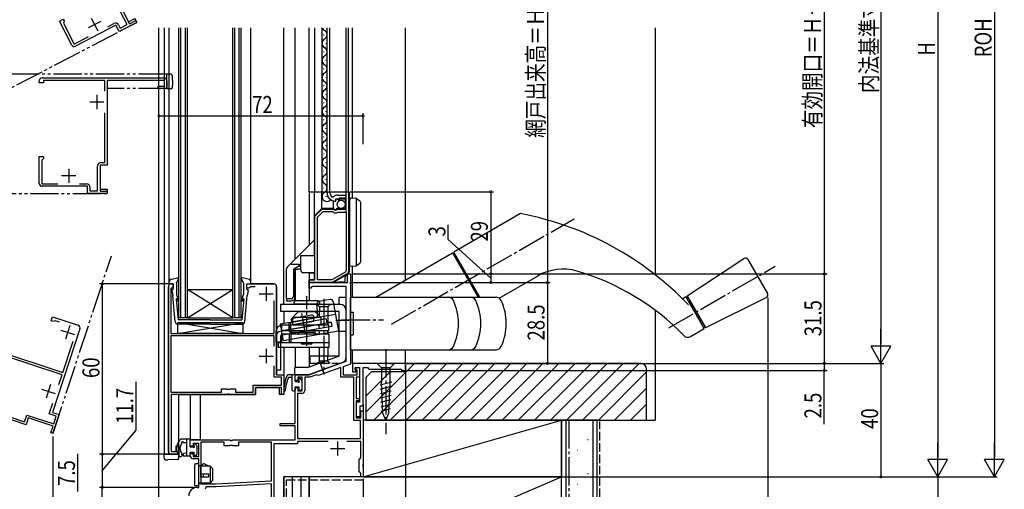
# Model space of a CAD drawing. Extents: x 0 to 990, y 0 to 1603.
# Drawn here: x 179 to 526, y 819 to 985 of the extents above; entities that cross this region are included whole.
import ezdxf

# ---------------------------------------------------------------- set-up
doc = ezdxf.new("R2010")
doc.units = 0
for name, pattern in [('YCENTER_1', [13, 10, -1, 1, -1]), ('YDIVIDE_1', [15, 10, -1, 1, -1, 1, -1]), ('YHIDDEN_1', [4, 3, -1])]:
    doc.linetypes.add(name, pattern=pattern)
for name, color, linetype in [('YKK_11', 7, 'CONTINUOUS'), ('YKK_12', 2, 'CONTINUOUS'), ('YKK_13', 4, 'CONTINUOUS'), ('YKK_D', 6, 'CONTINUOUS'), ('YSS_K', 3, 'CONTINUOUS')]:
    doc.layers.add(name, color=color, linetype=linetype)
doc.styles.get("Standard").update_dxf_attribs({"font": 'txt', "bigfont": 'EXTFONT'})

msp = doc.modelspace()

# ---------------------------------------------------------------- linework, layer by layer
at = {"layer": 'YKK_11', "color": 0, "linetype": 'ByBlock'}
for p, q in [((216.58, 983.15), (212.52, 990.96)), ((213.18, 991.64), (217.42, 983.48)), ((192.72, 984.39), (194.05, 985.08)), ((197.1, 975.96), (192.72, 984.39)), ((194.05, 985.08), (194.37, 984.46)), ((194.25, 984.05), (194.12, 983.65)), ((194.12, 983.65), (197.94, 976.28)), ((194.37, 984.46), (194.25, 984.05)), ((212.65, 982.91), (198.45, 975.53)), ((209.74, 982.42), (211.96, 983.57)), ((213.8, 980.69), (212.65, 982.91)), ((213.58, 983.06), (214.18, 981.91)), ((220.01, 983.92), (213.8, 980.69)), ((214.18, 981.91), (216.58, 983.15)), ((217.42, 983.48), (219.64, 984.63)), ((219.64, 984.63), (220.01, 983.92)), ((197.94, 976.28), (203.01, 978.92)), ((185.59, 962.67), (185.59, 963.37)), ((187.09, 962.67), (185.59, 962.67)), ((186.59, 964.37), (229.59, 964.37)), ((208.69, 963.47), (187.09, 963.47)), ((187.09, 963.47), (187.09, 962.67)), ((208.69, 959.66), (208.69, 963.47)), ((229.79, 963.47), (209.59, 963.47)), ((209.59, 963.47), (209.59, 933.67)), ((229.79, 961.47), (229.79, 963.47)), ((230.59, 963.37), (230.59, 960.67)), ((227.59, 960.67), (227.59, 961.47)), ((227.59, 961.47), (229.79, 961.47)), ((230.59, 960.67), (227.59, 960.67)), ((208.69, 934.57), (208.69, 952.08)), ((185.59, 927.17), (185.59, 936.67)), ((185.59, 936.67), (187.09, 936.67)), ((186.79, 935.67), (186.49, 935.37)), ((186.49, 935.37), (186.49, 927.07)), ((187.09, 935.97), (186.79, 935.67)), ((187.09, 936.67), (187.09, 935.97)), ((207.39, 934.57), (208.69, 934.57)), ((206.19, 924.57), (206.19, 933.37)), ((209.59, 933.67), (207.09, 933.67)), ((207.09, 933.67), (207.09, 924.47)), ((186.49, 927.07), (192.2, 927.07)), ((202.59, 926.17), (186.59, 926.17)), ((199.79, 927.07), (202.29, 927.07)), ((202.59, 923.67), (202.59, 926.17)), ((203.49, 925.87), (203.49, 924.57)), ((203.49, 924.57), (206.19, 924.57)), ((207.09, 924.47), (209.59, 924.47)), ((209.59, 924.47), (209.59, 923.67)), ((287.14, 923.87), (287.14, 924.27)), ((287.14, 924.27), (288.14, 924.27)), ((288.14, 924.27), (288.14, 923.87)), ((293.84, 923.07), (293.84, 924.27)), ((293.84, 924.27), (294.74, 924.27)), ((294.74, 924.27), (294.74, 896.15)), ((209.59, 923.67), (202.59, 923.67)), ((288.74, 922.49), (289.44, 922.49)), ((290.23, 921.22), (290.04, 920.97)), ((290.62, 921.81), (290.15, 921.54)), ((290.15, 921.54), (290.23, 921.22)), ((291.19, 921.24), (290.62, 921.81)), ((290.84, 923.07), (293.84, 923.07)), ((291.44, 921.34), (291.19, 921.24)), ((293.64, 921.97), (291.44, 921.97)), ((291.44, 921.97), (291.44, 921.34)), ((293.64, 918.17), (293.64, 921.97)), ((282.84, 915.67), (285.34, 918.17)), ((283.74, 915.3), (285.71, 917.27)), ((285.34, 918.17), (289.47, 918.17)), ((285.71, 917.27), (289.14, 917.27)), ((289.14, 917.27), (289.62, 916.87)), ((289.47, 918.17), (290.01, 917.72)), ((289.62, 916.87), (290.57, 916.87)), ((290.01, 917.72), (290.34, 917.87)), ((290.34, 917.87), (290.64, 918.17)), ((290.57, 916.87), (290.74, 916.97)), ((290.64, 918.17), (293.64, 918.17)), ((290.74, 916.97), (290.91, 917.07)), ((290.91, 917.07), (293.84, 917.07)), ((293.84, 917.07), (293.84, 896.67)), ((282.84, 893.17), (282.84, 915.67)), ((283.74, 893.17), (283.74, 915.3)), ((283.74, 893.17), (283.74, 915.3)), ((280.84, 892.27), (280.84, 893.17)), ((280.84, 893.17), (282.84, 893.17)), ((288.78, 893.17), (283.74, 893.17)), ((293.34, 895.8), (288.78, 893.17)), ((294.24, 895.28), (289.03, 892.27)), ((294.34, 892.27), (294.34, 895.27)), ((294.34, 895.27), (295.34, 895.27)), ((295.34, 895.27), (295.34, 863.46)), ((231.14, 832.77), (231.14, 890.77)), ((232.84, 890.27), (232.04, 890.27)), ((232.04, 890.27), (232.04, 874.27)), ((232.14, 891.77), (232.84, 891.77)), ((232.84, 891.77), (232.84, 890.27)), ((258.84, 890.27), (258.84, 891.77)), ((258.84, 891.77), (268.34, 891.77)), ((259.54, 890.27), (258.84, 890.27)), ((259.84, 890.52), (259.54, 890.27)), ((260.13, 890.77), (259.84, 890.52)), ((261.72, 890.77), (260.13, 890.77)), ((269.34, 890.77), (269.34, 859.77)), ((280.84, 890.27), (280.84, 892.27)), ((280.84, 892.27), (294.34, 892.27)), ((289.03, 892.27), (280.84, 892.27)), ((281.34, 890.27), (280.84, 890.27)), ((281.64, 890.57), (281.34, 890.27)), ((281.94, 890.87), (281.64, 890.57)), ((293.84, 890.87), (281.94, 890.87)), ((293.84, 864.51), (293.84, 890.87)), ((268.44, 874.27), (268.44, 885.87)), ((189.81, 878.74), (190.28, 880.16)), ((190.48, 878.52), (189.81, 878.74)), ((190.28, 880.16), (199.31, 877.19)), ((190.84, 878.66), (190.48, 878.52)), ((191.2, 878.81), (190.84, 878.66)), ((192.7, 878.31), (191.2, 878.81)), ((199.94, 875.93), (190.26, 846.48)), ((159.36, 871.91), (193.94, 860.54)), ((232.04, 874.27), (268.44, 874.27)), ((268.44, 873.47), (232.04, 873.47)), ((232.04, 873.47), (232.04, 853.57)), ((268.44, 869.84), (268.44, 873.47)), ((268.44, 869.84), (268.44, 873.47)), ((193.69, 859.78), (159.11, 871.15)), ((193.94, 860.54), (197.56, 871.56)), ((268.44, 858.97), (268.44, 862.91)), ((280.84, 859.77), (285.2, 861.36)), ((291.94, 862.32), (284.04, 859.45)), ((285.2, 861.36), (285.42, 861.31)), ((285.42, 861.31), (285.93, 861.5)), ((285.93, 861.5), (286.06, 861.68)), ((286.06, 861.68), (293.84, 864.51)), ((291.94, 858.87), (291.94, 862.32)), ((295.34, 863.46), (292.84, 862.55)), ((292.84, 862.55), (292.84, 859.77)), ((314.84, 863.77), (296.04, 863.77)), ((296.04, 863.77), (296.04, 860.77)), ((297.04, 861.47), (297.04, 862.27)), ((297.04, 862.27), (298.54, 862.27)), ((297.24, 861.27), (297.04, 861.47)), ((297.34, 861.77), (297.34, 862.27)), ((297.34, 862.27), (298.54, 862.27)), ((297.74, 861.37), (297.34, 861.77)), ((297.74, 859.77), (297.74, 861.37)), ((298.54, 862.27), (298.54, 858.87)), ((298.54, 862.27), (298.54, 850.07)), ((299.84, 848.77), (299.84, 862.27)), ((299.84, 862.27), (301.34, 862.27)), ((301.34, 862.27), (301.84, 861.77)), ((301.84, 861.77), (313.34, 861.77)), ((313.34, 861.77), (313.34, 861.27)), ((314.84, 861.27), (314.84, 863.77)), ((192.55, 856.32), (193.69, 859.78)), ((192.55, 856.32), (193.69, 859.78)), ((271.04, 858.97), (268.44, 858.97)), ((269.34, 859.77), (271.84, 859.77)), ((271.04, 856.07), (271.04, 858.97)), ((271.84, 859.77), (271.84, 852.77)), ((275.84, 857.77), (275.84, 859.77)), ((275.84, 859.77), (280.84, 859.77)), ((278.34, 858.87), (276.84, 858.87)), ((276.84, 858.87), (276.84, 857.77)), ((278.34, 854.07), (278.34, 858.87)), ((281, 858.87), (279.24, 858.87)), ((279.24, 858.87), (279.24, 854.17)), ((283.4, 859.75), (281, 858.87)), ((283.66, 859.63), (283.4, 859.75)), ((284.04, 859.45), (283.66, 859.63)), ((296.54, 858.87), (291.94, 858.87)), ((292.84, 859.77), (297.74, 859.77)), ((296.04, 860.77), (297.24, 860.77)), ((296.54, 843.67), (296.54, 858.87)), ((297.24, 860.77), (297.24, 861.27)), ((298.54, 858.87), (297.44, 858.87)), ((297.44, 858.87), (297.44, 851.37)), ((313.34, 861.27), (314.84, 861.27)), ((249.84, 853.57), (249.84, 854.77)), ((249.84, 854.77), (251.67, 854.77)), ((251.67, 854.77), (251.86, 854.63)), ((251.86, 854.63), (252.82, 854.63)), ((252.82, 854.63), (253.01, 854.77)), ((253.01, 854.77), (254.84, 854.77)), ((254.84, 854.77), (254.84, 853.57)), ((261.04, 853.57), (261.04, 856.07)), ((261.04, 856.07), (271.04, 856.07)), ((271.04, 855.27), (261.84, 855.27)), ((261.84, 855.27), (261.84, 852.77)), ((271.04, 852.77), (271.04, 855.27)), ((276.84, 857.77), (275.84, 857.77)), ((275.84, 842.57), (275.84, 855.27)), ((275.84, 855.27), (276.84, 855.27)), ((276.84, 855.27), (276.84, 854.07)), ((232.04, 853.57), (249.84, 853.57)), ((251.88, 852.77), (232.14, 852.77)), ((232.14, 852.77), (232.14, 832.67)), ((252.07, 852.89), (251.88, 852.77)), ((252.62, 852.89), (252.07, 852.89)), ((252.8, 852.77), (252.62, 852.89)), ((261.84, 852.77), (252.8, 852.77)), ((254.84, 853.57), (261.04, 853.57)), ((271.84, 852.77), (271.04, 852.77)), ((278.24, 853.17), (276.74, 853.17)), ((276.74, 853.17), (276.74, 837.27)), ((276.84, 854.07), (278.34, 854.07)), ((297.44, 851.37), (298.54, 851.37)), ((298.54, 851.37), (298.54, 850.57)), ((189.16, 846), (190.39, 849.74)), ((298.54, 850.57), (297.44, 850.57)), ((297.44, 850.57), (297.44, 844.57)), ((298.54, 850.07), (297.44, 850.07)), ((297.44, 850.07), (297.44, 845.07)), ((298.74, 845.07), (298.74, 848.77)), ((298.74, 848.77), (299.84, 848.77)), ((180.95, 842.17), (172.36, 845)), ((174.55, 845.12), (180.44, 843.18)), ((180.44, 843.18), (181.22, 845.56)), ((181.73, 844.55), (180.95, 842.17)), ((181.22, 845.56), (190.72, 842.44)), ((190.47, 841.68), (181.73, 844.55)), ((191.63, 845.19), (189.16, 846)), ((190.26, 846.48), (192.64, 845.7)), ((192.64, 845.7), (190.45, 839.05)), ((190.72, 842.44), (191.63, 845.19)), ((297.44, 845.07), (298.74, 845.07)), ((297.44, 844.57), (299.04, 844.57)), ((299.04, 844.57), (299.04, 847.07)), ((299.04, 847.07), (299.84, 847.07)), ((299.84, 847.07), (299.84, 828.23)), ((189.69, 839.3), (190.47, 841.68)), ((270.64, 841.77), (270.64, 842.57)), ((270.64, 842.57), (275.84, 842.57)), ((275.84, 841.77), (270.64, 841.77)), ((275.84, 836.77), (275.84, 841.77)), ((298.94, 843.67), (296.54, 843.67)), ((298.94, 837.27), (298.94, 843.67)), ((190.45, 839.05), (189.69, 839.3)), ((276.74, 837.27), (298.94, 837.27)), ((276.74, 837.27), (298.94, 837.27)), ((233.94, 832.67), (233.94, 834.77)), ((233.94, 834.77), (234.84, 834.77)), ((234.84, 834.77), (234.84, 831.77)), ((238.84, 834.57), (238.84, 836.77)), ((238.84, 836.77), (252.88, 836.77)), ((239.84, 834.57), (238.84, 834.57)), ((241.84, 835.57), (239.84, 835.57)), ((239.84, 835.57), (239.84, 834.57)), ((241.84, 830.97), (241.84, 835.57)), ((250.84, 835.97), (242.64, 835.97)), ((242.64, 835.97), (242.64, 821.37)), ((250.84, 834.67), (250.84, 835.97)), ((252.67, 834.67), (250.84, 834.67)), ((252.86, 834.82), (252.67, 834.67)), ((253.82, 834.82), (252.86, 834.82)), ((252.88, 836.77), (253.07, 836.65)), ((253.07, 836.65), (253.62, 836.65)), ((253.62, 836.65), (253.8, 836.77)), ((253.8, 836.77), (275.84, 836.77)), ((254.01, 834.67), (253.82, 834.82)), ((255.84, 834.67), (254.01, 834.67)), ((267.54, 835.97), (255.84, 835.97)), ((255.84, 835.97), (255.84, 834.67)), ((267.54, 822.41), (267.54, 835.97)), ((276.74, 835.47), (268.34, 835.47)), ((268.34, 835.47), (268.34, 812.57)), ((287.57, 836.27), (276.74, 836.27)), ((276.74, 836.27), (276.74, 835.47)), ((299.04, 836.27), (294.11, 836.27)), ((299.04, 830.57), (299.04, 836.27)), ((232.14, 832.67), (233.94, 832.67)), ((234.84, 831.77), (232.14, 831.77)), ((238.84, 831.17), (238.84, 832.07)), ((238.84, 832.07), (239.84, 832.07)), ((239.84, 832.07), (239.84, 830.97)), ((239.84, 830.97), (241.84, 830.97)), ((241.84, 830.17), (239.84, 830.17)), ((241.84, 820.07), (241.84, 830.17)), ((298.44, 829.97), (298.74, 830.27)), ((298.74, 830.27), (299.04, 830.57)), ((298.44, 825.57), (298.44, 829.97)), ((299.84, 828.23), (299.72, 828.05)), ((299.72, 828.05), (299.72, 827.5)), ((299.72, 827.5), (299.84, 827.32)), ((299.84, 827.32), (299.84, 823.77)), ((298.74, 825.27), (298.44, 825.57)), ((299.04, 824.97), (298.74, 825.27)), ((299.04, 823.77), (299.04, 824.97)), ((299.84, 823.77), (299.04, 823.77)), ((241.34, 820.07), (241.84, 820.07)), ((242.64, 821.37), (247.84, 821.37)), ((244.49, 820.27), (244.16, 819.4)), ((247.87, 820.27), (244.49, 820.27)), ((247.84, 821.37), (267.54, 822.41)), ((247.84, 821.37), (267.54, 822.41)), ((267.54, 821.3), (247.87, 820.27)), ((267.54, 813.07), (267.54, 821.3))]:
    msp.add_line(p, q, dxfattribs=at)
at = {"layer": 'YKK_11', "color": 2}
for p, q in [((207.3, 984.3), (202.87, 982)), ((203.93, 985.37), (206.24, 980.93)), ((208.39, 955.87), (203.39, 955.87)), ((205.89, 958.37), (205.89, 953.37)), ((195.99, 932.37), (195.99, 927.37)), ((198.49, 929.87), (193.49, 929.87)), ((265.64, 890.77), (265.64, 885.77)), ((263.14, 888.27), (268.14, 888.27)), ((193.27, 875.49), (198.02, 873.93)), ((196.43, 877.09), (194.87, 872.34)), ((265.64, 868.87), (265.64, 863.87)), ((263.14, 866.37), (268.14, 866.37)), ((186.43, 854.69), (191.18, 853.13)), ((189.59, 856.28), (188.03, 851.53)), ((288.34, 833.77), (293.34, 833.77)), ((290.84, 836.27), (290.84, 831.27))]:
    msp.add_line(p, q, dxfattribs=at)
at = {"layer": 'YKK_11', "color": 0, "linetype": 'ByBlock'}
for centre, radius, start, end in [((212.52, 982.51), 1.2, 27.4596, 117.4596), ((197.99, 976.42), 1, 207.4596, 297.4596), ((186.59, 963.37), 1, 90, 180), ((229.59, 963.37), 1, 0, 90), ((207.39, 933.37), 1.2, 90, 180), ((186.59, 927.17), 1, 180, 270), ((202.29, 925.87), 1.2, 0, 90), ((290.04, 923.87), 2.9, 180, 270), ((290.04, 923.87), 1.9, 180, 226.8677), ((290.84, 921.07), 2, 90, 134.6572), ((292.84, 896.67), 1, 300, 0), ((293.74, 896.15), 1, 300, 0), ((232.14, 890.77), 1, 90, 180), ((268.34, 890.77), 1, 0, 90), ((198.99, 876.24), 1, 341.8, 71.8), ((278.24, 854.17), 1, 270, 360), ((232.14, 832.77), 1, 180, 270), ((239.84, 831.17), 1, 180, 270), ((241.34, 817.07), 3, 90, 180)]:
    msp.add_arc(centre, radius, start, end, dxfattribs=at)
at = {"layer": 'YKK_12', "linetype": 'YDIVIDE_1'}
for p, q in [((213.19, 991.64), (217.11, 984.1)), ((137.79, 941.19), (220.01, 983.92)), ((217.11, 984.1), (219.32, 985.25)), ((220.01, 983.92), (219.32, 985.25)), ((219.32, 985.25), (220.01, 983.92)), ((230.59, 965.67), (137.41, 965.67)), ((230.59, 960.67), (209.59, 960.67)), ((207.1, 925.17), (209.59, 925.17)), ((209.59, 925.17), (209.59, 923.67)), ((137.41, 923.67), (209.59, 923.67)), ((190.45, 839.05), (211.04, 901.7))]:
    msp.add_line(p, q, dxfattribs=at)
at = {"layer": 'YKK_12', "linetype": 'Continuous'}
for p, q in [((227.84, 806.77), (227.84, 982.02)), ((229.84, 831.77), (229.84, 982.02)), ((231.44, 891.77), (231.44, 982.02)), ((234.84, 879.77), (234.84, 982.02)), ((235.54, 879.77), (235.54, 982.02)), ((237.14, 879.77), (237.14, 982.02)), ((237.84, 879.77), (237.84, 982.02)), ((253.84, 879.77), (253.84, 982.02)), ((254.54, 879.77), (254.54, 982.02)), ((256.14, 879.77), (256.14, 982.02)), ((256.84, 879.77), (256.84, 982.02)), ((260.24, 891.77), (260.24, 982.02)), ((271.84, 884.51), (271.84, 982.02)), ((275.84, 900.47), (275.84, 982.02)), ((280.84, 924.27), (280.84, 982.02)), ((282.84, 924.27), (282.84, 982.02)), ((285.34, 924.27), (285.34, 982.02)), ((285.88, 979.67), (285.88, 979.47)), ((287.14, 924.27), (287.14, 982.02)), ((293.84, 924.27), (293.84, 982.02)), ((294.74, 924.27), (294.74, 982.02)), ((296.04, 922.05), (296.04, 982.02)), ((314.84, 893.14), (314.84, 982.02)), ((286.64, 976.67), (286.64, 976.47)), ((285.88, 973.67), (285.88, 973.47)), ((286.64, 970.67), (286.64, 970.47)), ((285.88, 967.67), (285.88, 967.47)), ((286.64, 964.67), (286.64, 964.47)), ((285.88, 961.67), (285.88, 961.47)), ((286.64, 958.67), (286.64, 958.47)), ((285.88, 955.67), (285.88, 955.47)), ((286.64, 952.67), (286.64, 952.47)), ((285.88, 949.67), (285.88, 949.47)), ((286.64, 946.67), (286.64, 946.47)), ((285.88, 943.67), (285.88, 943.47)), ((286.64, 940.67), (286.64, 940.47)), ((285.88, 937.67), (285.88, 937.47)), ((286.64, 934.67), (286.64, 934.47)), ((285.88, 931.67), (285.88, 931.47)), ((286.64, 928.67), (286.64, 928.47)), ((285.88, 925.67), (285.88, 925.47)), ((286.64, 922.67), (286.64, 922.47)), ((293.84, 917.17), (293.84, 923.17)), ((294.74, 923.17), (294.74, 917.17)), ((237.84, 889.77), (253.84, 889.77)), ((237.84, 879.77), (253.84, 889.77)), ((253.84, 879.77), (237.84, 889.77)), ((237.84, 879.77), (234.84, 879.77)), ((237.84, 879.77), (253.84, 879.77)), ((256.84, 879.77), (253.84, 879.77))]:
    msp.add_line(p, q, dxfattribs=at)
at = {"layer": 'YKK_12'}
for p, q in [((288.14, 924.27), (288.14, 982.02)), ((275.84, 896.57), (275.84, 885.8)), ((296.04, 887.08), (296.04, 898.02)), ((280.84, 895.77), (280.84, 885.81)), ((231.14, 890.77), (231.14, 831.77)), ((268.34, 891.77), (260.25, 891.77)), ((269.34, 859.77), (269.34, 890.77)), ((271.84, 882.01), (271.84, 877.81)), ((271.84, 869.35), (271.84, 852.77)), ((275.84, 869.35), (275.84, 862.28)), ((280.84, 869.35), (280.84, 862.44)), ((296.04, 863.77), (296.04, 868.58)), ((314.84, 863.77), (314.84, 868.58)), ((314.84, 863.77), (296.04, 863.77)), ((269.34, 859.77), (271.84, 859.77)), ((280.84, 859.77), (275.84, 859.77)), ((261.84, 852.77), (261.84, 855.27)), ((261.84, 855.27), (270.34, 855.27)), ((270.34, 852.77), (270.34, 855.27)), ((234.84, 831.77), (234.84, 852.77)), ((234.84, 852.77), (261.84, 852.77)), ((238.84, 852.77), (238.84, 836.77)), ((242.34, 852.77), (242.34, 836.77)), ((271.84, 852.77), (270.34, 852.77)), ((299.84, 849.27), (299.84, 823.77)), ((242.34, 836.77), (238.84, 836.77)), ((229.84, 831.77), (234.84, 831.77)), ((299.84, 823.77), (271.84, 823.77)), ((271.84, 791.77), (271.84, 823.77))]:
    msp.add_line(p, q, dxfattribs=at)
at = {"layer": 'YKK_12', "linetype": 'Continuous'}
for centre, start, end in [((287.1, 982.57), 198.6345, 240.7975), ((287.1, 982.57), 198.6345, 240.7973), ((285.42, 979.57), 299.2024, 60.7973), ((287.1, 976.57), 119.2024, 240.7973), ((285.42, 973.57), 299.2024, 60.7973), ((287.1, 970.57), 119.2024, 240.7973), ((285.42, 967.57), 299.2024, 60.7973), ((287.1, 964.57), 119.2024, 240.7973), ((285.42, 961.57), 299.2024, 60.7973), ((287.1, 958.57), 119.2024, 240.7973), ((285.42, 955.57), 299.2024, 60.7973), ((287.1, 952.57), 119.2024, 240.7973), ((285.42, 949.57), 299.2024, 60.7973), ((287.1, 946.57), 119.2024, 240.7973), ((285.42, 943.57), 299.2024, 60.7973), ((287.1, 940.57), 119.2024, 240.7973), ((285.42, 937.57), 299.2024, 60.7973), ((287.1, 934.57), 119.2024, 240.7973), ((285.42, 931.57), 299.2024, 60.7973), ((287.1, 928.57), 119.2024, 240.7973), ((287.1, 922.57), 119.2024, 320.9678), ((285.42, 925.57), 299.2024, 60.7973)]:
    msp.add_arc(centre, 1.72, start, end, dxfattribs=at)
at = {"layer": 'YKK_12'}
for centre, start, end in [((232.14, 890.77), 90, 180), ((268.34, 890.77), 0, 90)]:
    msp.add_arc(centre, 1, start, end, dxfattribs=at)
at = {"layer": 'YKK_13', "linetype": 'Continuous'}
for p, q in [((231.97, 965.67), (230.59, 965.67)), ((230.59, 960.47), (230.59, 965.67)), ((232.47, 965.19), (232.59, 961.77)), ((232.06, 960.47), (230.59, 960.47)), ((232.56, 960.95), (232.59, 961.77)), ((280.84, 924.27), (294.9, 924.27)), ((280.84, 924.27), (280.84, 916.47)), ((282.64, 901.77), (282.64, 924.27)), ((285.24, 918.37), (285.24, 924.27)), ((287.14, 924.27), (287.14, 923.87)), ((294.9, 924.27), (294.9, 896.05)), ((289.39, 918.3), (289.39, 921.02)), ((289.9, 920.97), (290.2, 920.97)), ((290.2, 921.77), (293.1, 921.77)), ((290.2, 920.97), (290.2, 921.77)), ((293.6, 921.27), (293.6, 918.37)), ((295.1, 921.57), (295.6, 922.07)), ((295.1, 921.07), (295.1, 921.57)), ((295.1, 898.97), (295.1, 921.07)), ((297.4, 921.96), (297.4, 898.12)), ((297.47, 921.93), (298.69, 921.05)), ((298.9, 920.64), (298.9, 899.43)), ((285.24, 918.37), (282.64, 915.77)), ((289.24, 918.37), (285.24, 918.37)), ((289.9, 917.87), (289.39, 918.3)), ((290.3, 917.87), (289.9, 917.87)), ((290.3, 918.07), (290.3, 917.87)), ((293.6, 918.37), (290.6, 918.37)), ((294.9, 920.27), (295.1, 920.27)), ((295.1, 919.77), (294.9, 919.77)), ((295.1, 919.77), (294.9, 919.77)), ((280.84, 916.47), (280.84, 905.47)), ((355.36, 916.54), (331.83, 902.95)), ((282.64, 907.27), (274.54, 899.17)), ((277.84, 896.77), (277.84, 901.77)), ((277.84, 901.77), (278.84, 901.77)), ((278.84, 901.77), (282.64, 901.77)), ((304.33, 887.08), (331.39, 902.7)), ((331.39, 902.7), (340.42, 887.08)), ((340.99, 887.08), (331.83, 902.95)), ((414.13, 887.54), (434.14, 900.75)), ((435.56, 900.42), (442.5, 888.4)), ((272.84, 886.47), (272.84, 897.06)), ((273.13, 897.76), (274.17, 898.8)), ((274.17, 898.8), (274.54, 899.17)), ((277.17, 898.67), (274.75, 898.67)), ((277.17, 897.97), (275.44, 896.97)), ((275.44, 887.67), (275.44, 896.97)), ((275.44, 896.97), (276.64, 896.97)), ((277.84, 896.97), (276.64, 896.97)), ((277.13, 898.67), (277.13, 897.97)), ((277.17, 898.67), (277.84, 898.67)), ((277.17, 897.97), (277.84, 897.97)), ((295.1, 897.97), (295.1, 898.97)), ((298.69, 899.02), (297.47, 898.14)), ((232.26, 893.42), (234.49, 893.97)), ((234.04, 892.17), (234.74, 893.44)), ((257.64, 892.17), (256.95, 893.44)), ((259.42, 893.42), (257.19, 893.97)), ((275.64, 887.97), (275.64, 895.97)), ((280.84, 895.77), (280.84, 893.27)), ((282.64, 895.57), (280.84, 895.57)), ((280.84, 893.27), (280.84, 892.27)), ((282.64, 893.27), (280.84, 893.27)), ((282.64, 893.27), (282.64, 895.77)), ((294.4, 895.18), (289.51, 892.34)), ((293.44, 894.03), (293.44, 892.77)), ((347.79, 886.76), (361.3, 894.56)), ((231.44, 891.77), (231.44, 892.44)), ((232.84, 891.77), (231.44, 891.77)), ((232.35, 889.41), (232.72, 887.67)), ((232.84, 889.77), (232.64, 889.77)), ((232.84, 889.77), (232.84, 891.77)), ((234.04, 892.17), (234.04, 888.04)), ((257.64, 892.17), (257.64, 888.04)), ((258.84, 889.77), (258.84, 891.77)), ((258.84, 891.77), (260.24, 891.77)), ((258.84, 889.77), (259.04, 889.77)), ((259.33, 889.41), (258.97, 887.67)), ((260.24, 891.77), (260.24, 892.44)), ((280.84, 892.27), (289.33, 892.27)), ((289.44, 892.27), (289.33, 892.27)), ((293.16, 892.47), (289.44, 892.27)), ((233.59, 878.48), (232.72, 887.67)), ((233.94, 886.45), (234.64, 879.07)), ((257.74, 886.45), (257.04, 879.07)), ((258.09, 878.48), (258.97, 887.67)), ((274.64, 886.47), (272.84, 886.47)), ((275.44, 887.67), (274.64, 886.47)), ((275.64, 888.27), (275.44, 887.97)), ((283.94, 885.81), (275.94, 885.81)), ((288.14, 886.27), (284.28, 885.59)), ((291.34, 884.51), (291.34, 887.01)), ((293.84, 887.01), (291.34, 887.01)), ((293.84, 865.91), (293.84, 887.01)), ((295.34, 887.08), (346.71, 887.08)), ((295.34, 868.58), (295.34, 887.08)), ((412.44, 886.56), (413.69, 887.29)), ((420.19, 876.03), (413.69, 887.29)), ((413.94, 886.85), (414.38, 887.1)), ((413.94, 886.85), (414.38, 887.1)), ((414.13, 887.54), (420.63, 876.28)), ((414.38, 887.1), (420.38, 876.71)), ((442.08, 887), (420.63, 876.28)), ((291.84, 884.51), (270.67, 884.51)), ((270.67, 884.51), (270.67, 882.01)), ((275.44, 885.31), (275.44, 884.61)), ((284.44, 884.61), (275.44, 884.61)), ((283.84, 880.86), (283.48, 884.8)), ((284.44, 885.31), (284.44, 884.61)), ((289.3, 885.46), (291.12, 875.12)), ((414.69, 885.55), (419.19, 877.76)), ((245.84, 879.07), (234.64, 879.07)), ((245.84, 879.07), (257.04, 879.07)), ((290.08, 881.03), (270.63, 877.6)), ((291.34, 882.01), (270.67, 882.01)), ((291.34, 882.01), (272.84, 882.01)), ((286.8, 879.44), (273.75, 877.13)), ((274.43, 879.08), (274.55, 878.39)), ((274.55, 878.39), (282.43, 879.78)), ((274.76, 878.33), (282.25, 879.65)), ((274.83, 879.66), (281.73, 880.88)), ((276.94, 881.91), (274.94, 879.91)), ((274.94, 879.91), (274.94, 877.21)), ((284.94, 879.91), (274.94, 879.91)), ((274.94, 877.34), (282.42, 878.66)), ((282.94, 881.91), (276.94, 881.91)), ((282.25, 879.65), (282.42, 878.66)), ((282.31, 880.47), (282.43, 879.78)), ((282.94, 881.91), (284.94, 879.91)), ((284.44, 880.41), (284.44, 882.01)), ((284.94, 879.91), (284.94, 877.21)), ((286.8, 879.44), (287.06, 877.96)), ((287.44, 882.01), (287.44, 877.21)), ((291.34, 866.26), (291.34, 882.01)), ((295.34, 881.83), (296.34, 881.83)), ((296.34, 881.83), (296.34, 873.83)), ((245.84, 877.57), (234.59, 877.57)), ((245.84, 877.57), (257.09, 877.57)), ((269.22, 871.21), (269.22, 875.21)), ((284.6, 877.52), (270.57, 875.05)), ((270.63, 877.6), (271.04, 875.23)), ((284.86, 876.05), (270.83, 873.57)), ((274, 875.76), (271.04, 875.23)), ((271.22, 871.21), (271.22, 877.21)), ((273.73, 877.21), (271.22, 877.21)), ((273.79, 875.21), (271.22, 875.21)), ((288.8, 876.74), (271.32, 873.66)), ((274.33, 878.11), (273.73, 878.11)), ((273.73, 875.51), (273.73, 878.11)), ((273.75, 877.13), (274.02, 875.66)), ((288.54, 878.22), (274.02, 875.66)), ((274.26, 875.7), (274.52, 874.22)), ((274.33, 875.51), (274.33, 878.11)), ((287.73, 877.21), (274.33, 877.21)), ((287.73, 875.21), (274.63, 875.21)), ((282.74, 875.21), (274.63, 875.21)), ((274.76, 878.33), (274.94, 877.34)), ((284.94, 877.21), (274.94, 877.21)), ((284.11, 877.44), (284.37, 875.96)), ((284.44, 874.01), (284.44, 875.21)), ((288.52, 878.32), (287.05, 878.06)), ((287.44, 874.01), (287.44, 875.21)), ((287.73, 875.21), (287.73, 877.21)), ((288.52, 878.32), (288.8, 876.74)), ((415.35, 873.23), (420.19, 876.03)), ((419.94, 876.46), (420.38, 876.71)), ((269.34, 861.37), (269.33, 873.57)), ((270.84, 861.37), (270.83, 873.57)), ((273.79, 874.01), (271.22, 874.01)), ((271.32, 873.66), (271.67, 871.69)), ((291.12, 875.12), (271.67, 871.69)), ((273.73, 873.71), (273.73, 871.11)), ((274.33, 873.71), (274.33, 871.11)), ((277.14, 874.61), (274.63, 874.61)), ((277.11, 874.61), (274.63, 874.61)), ((287.75, 874.01), (274.63, 874.01)), ((282.74, 874.61), (277.11, 874.61)), ((287.75, 874.01), (287.75, 869.35)), ((295.34, 873.83), (296.34, 873.83)), ((271.22, 871.21), (269.22, 871.21)), ((269.85, 871.21), (269.85, 869.35)), ((287.75, 871.01), (269.85, 871.01)), ((287.75, 869.35), (269.85, 869.35)), ((274.33, 871.11), (273.73, 871.11)), ((281.44, 870.51), (278.44, 870.51)), ((284.44, 866.26), (284.44, 869.35)), ((287.44, 869.35), (287.44, 866.26)), ((295.34, 868.58), (346.71, 868.58)), ((291.34, 866.26), (280.4, 862.28)), ((291.34, 866.26), (281.18, 866.26)), ((281.18, 863.76), (281.18, 866.26)), ((270.84, 861.37), (269.34, 861.37)), ((280.4, 862.28), (275.75, 862.28)), ((275.75, 859.78), (275.75, 862.28)), ((292.52, 864.03), (280.92, 859.81)), ((284.47, 863.76), (281.18, 863.76)), ((306.29, 863.77), (304.74, 863.77)), ((304.74, 863.77), (306.29, 862.22)), ((309.39, 863.77), (306.29, 863.77)), ((306.29, 862.22), (306.29, 857.11)), ((309.39, 862.22), (306.29, 862.22)), ((309.39, 863.77), (310.94, 863.77)), ((310.94, 863.77), (309.39, 862.22)), ((309.39, 857.11), (309.39, 862.22)), ((280.75, 859.78), (275.75, 859.78)), ((305.82, 856.18), (309.92, 857.28)), ((305.89, 854.65), (309.84, 855.71)), ((306.81, 846.27), (306.29, 857.11)), ((308.87, 846.27), (309.39, 857.11)), ((305.96, 853.11), (309.77, 854.13)), ((306.04, 851.58), (309.69, 852.56)), ((306.11, 850.05), (309.62, 850.99)), ((306.18, 848.51), (309.54, 849.41)), ((306.26, 846.98), (309.47, 847.84)), ((307.84, 843.77), (306.81, 846.27)), ((307.84, 843.77), (308.87, 846.27)), ((238.84, 837.08), (235.58, 837.08)), ((237.64, 831.08), (237.64, 837.08)), ((238.84, 834.38), (238.84, 837.08)), ((237.64, 835.78), (236.54, 835.78)), ((238.84, 834.38), (239.89, 834.38)), ((240.14, 835.38), (240.14, 834.63)), ((240.48, 835.52), (241.15, 834.85)), ((241.24, 834.64), (241.24, 831.68)), ((229.64, 830.31), (229.64, 831.78)), ((229.64, 831.78), (234.84, 831.78)), ((234.97, 831.17), (234.8, 831.42)), ((234.84, 830.4), (234.84, 831.77)), ((235.78, 832.1), (235.95, 831.86)), ((236.34, 831.38), (236.34, 831.7)), ((237.64, 832.28), (236.56, 831.99)), ((238.54, 831.08), (236.64, 831.08)), ((238.84, 831.38), (238.84, 832.48)), ((238.84, 832.48), (240.14, 832.48)), ((240.14, 832.48), (240.14, 831.68)), ((240.37, 831.38), (240.15, 831.61)), ((240.44, 831.38), (240.94, 831.38)), ((230.12, 829.81), (230.94, 829.78)), ((234.36, 829.9), (230.94, 829.78)), ((240.34, 827.87), (240.34, 821.07)), ((241.84, 828.37), (240.84, 828.37)), ((241.84, 820.57), (241.84, 828.37)), ((241.84, 827.77), (242.81, 827.77)), ((245.84, 827.57), (241.84, 827.57)), ((242.81, 827.77), (243.15, 828.19)), ((245.44, 827.57), (243.74, 828.33)), ((246.84, 826.57), (245.84, 827.57)), ((245.84, 827.57), (245.84, 821.57)), ((246.84, 822.57), (246.84, 826.57)), ((245.44, 824.77), (242.64, 824.77)), ((242.64, 823.77), (242.64, 824.77)), ((242.64, 823.77), (245.44, 823.77)), ((243.39, 824.77), (243.39, 823.77)), ((245.44, 823.77), (245.44, 824.77)), ((241.84, 820.57), (240.84, 820.57)), ((245.84, 821.57), (241.84, 821.57)), ((245.09, 821.37), (241.84, 821.37)), ((245.84, 821.57), (245.09, 821.37)), ((245.84, 821.57), (246.84, 822.57))]:
    msp.add_line(p, q, dxfattribs=at)
at = {"layer": 'YKK_13'}
for p, q in [((295.6, 922.07), (297.31, 921.98)), ((277.84, 896.77), (277.84, 896.27)), ((278.34, 895.77), (277.84, 896.27)), ((295.1, 897.97), (297.31, 898.09)), ((278.34, 895.77), (282.64, 895.77)), ((272.84, 886.47), (272.84, 885.77)), ((272.84, 885.77), (274.64, 885.77)), ((274.64, 885.77), (275.64, 886.27)), ((275.64, 887.97), (275.64, 886.27)), ((275.54, 859.78), (273.41, 859.78)), ((274.84, 858.78), (273.54, 858.78)), ((274.84, 854.38), (274.84, 859.78)), ((275.84, 857.38), (275.84, 859.48)), ((277.14, 858.38), (277.14, 857.63)), ((277.48, 858.52), (278.15, 857.85)), ((275.84, 857.38), (276.89, 857.38)), ((275.84, 855.48), (277.14, 855.48)), ((275.84, 855.48), (275.84, 854.38)), ((277.14, 855.48), (277.14, 854.68)), ((277.44, 854.38), (277.94, 854.38)), ((278.24, 857.63), (278.24, 854.68)), ((275.14, 854.08), (275.54, 854.08))]:
    msp.add_line(p, q, dxfattribs=at)
at = {"layer": 'YKK_13', "linetype": 'YCENTER_1'}
for p, q in [((309.83, 877.55), (374.27, 914.75)), ((407.64, 876.28), (445.2, 897.97)), ((279.94, 869.93), (279.94, 887.48)), ((285.94, 886.53), (285.94, 860.24)), ((278.09, 881.33), (279.36, 874.13)), ((290.19, 879.01), (295.32, 879.01)), ((292.27, 879.08), (307, 879.08)), ((307.84, 868.77), (307.84, 838.77)), ((286.23, 859.87), (284.34, 865.07)), ((242.64, 823.62), (242.64, 827.12))]:
    msp.add_line(p, q, dxfattribs=at)
at = {"layer": 'YKK_13', "linetype": 'YHIDDEN_1'}
for p, q in [((284.44, 883.71), (283.64, 884.51)), ((284.44, 883.71), (284.44, 882.01)), ((287.44, 883.71), (284.44, 883.71)), ((287.44, 883.71), (288.24, 884.51)), ((287.44, 883.71), (287.44, 882.01)), ((418.84, 879.32), (418.86, 879.34)), ((293.84, 875.01), (291.34, 875.01)), ((284.44, 864.56), (284.44, 866.26)), ((287.44, 864.56), (287.44, 866.26)), ((284.44, 864.56), (283.64, 863.76)), ((287.44, 864.56), (284.44, 864.56)), ((291.78, 863.76), (284.47, 863.76)), ((287.44, 864.56), (288.24, 863.76))]:
    msp.add_line(p, q, dxfattribs=at)
at = {"layer": 'YKK_13', "linetype": 'ByBlock'}
for p, q in [((234.44, 874.27), (257.44, 878.17)), ((234.44, 878.17), (257.44, 874.27)), ((234.44, 874.27), (234.44, 878.17)), ((234.44, 878.17), (257.44, 878.17)), ((257.44, 878.17), (257.44, 874.27)), ((257.44, 874.27), (234.44, 874.27))]:
    msp.add_line(p, q, dxfattribs=at)
at = {"layer": 'YKK_13', "linetype": 'Continuous'}
for points in [[(274.17, 898.8, 0), (274.44, 898.7, 0), (274.75, 898.67, 0)], [(289.33, 892.27, 0), (289.42, 892.3, 0), (289.51, 892.34, 0)]]:
    msp.add_polyline3d(points, dxfattribs=at)
msp.add_circle((292.09, 919.81), 1.45, dxfattribs=at)
for centre, radius, start, end in [((231.97, 965.17), 0.5, 2, 90), ((232.06, 960.97), 0.5, 270, 358), ((289.87, 923.71), 2.74, 176.5747, 270.5508), ((293.1, 921.27), 0.5, 0, 90), ((298.4, 920.64), 0.5, 0, 54.2811), ((289.19, 918.07), 0.3, 50, 90), ((290.6, 918.07), 0.3, 90, 180), ((335, 808.44), 110, 43.6739, 79.3314), ((434.69, 899.92), 1, 30, 123.4336), ((273.84, 897.06), 1, 135, 180), ((276.64, 895.97), 1, 90, 180), ((293.9, 896.05), 1, 300, 0), ((294.9, 899.97), 1.5, 270, 277.6623), ((298.4, 899.43), 0.5, 305.7189, 0), ((370.3, 878.97), 18, 73.8706, 120), ((351.68, 814.61), 85, 43.9226, 73.8706), ((232.44, 892.44), 1, 100.2447, 180), ((234.54, 893.67), 0.3, 310.3927, 100.2447), ((257.14, 893.67), 0.3, 79.7553, 229.6073), ((259.24, 892.44), 1, 0, 79.7553), ((293.14, 892.77), 0.3, 273, 0), ((294.51, 894.01), 1.07, 122.2853, 178.9492), ((232.64, 889.47), 0.3, 90, 191.9727), ((259.04, 889.47), 0.3, 348.0273, 90), ((234.04, 886.46), 0.1, 29.6616, 185.4465), ((235.04, 888.04), 1, 180, 217.0403), ((230.65, 884.53), 4, 18.0855, 29.6616), ((231.85, 885.63), 3, 4.096, 37.0403), ((234.64, 885.83), 0.2, 198.0855, 4.096), ((259.83, 885.63), 3, 142.9597, 175.904), ((257.04, 885.83), 0.2, 175.904, 341.9145), ((261.03, 884.53), 4, 150.3384, 161.9145), ((256.64, 888.04), 1, 322.9597, 0), ((257.64, 886.46), 0.1, 354.5535, 150.3384), ((275.94, 885.31), 0.5, 90, 180), ((284.46, 884.61), 1, 100, 168.6674), ((283.94, 885.31), 0.5, 0, 90), ((288.31, 885.29), 1, 10, 100), ((329.87, 885.08), 2, 25.2438, 90), ((314.49, 877.83), 19, 334.7562, 25.2438), ((337.75, 885.08), 2, 25.2438, 90), ((322.37, 877.83), 19, 334.7562, 25.2438), ((346.71, 885.08), 2, 25.2438, 90), ((331.34, 877.83), 19, 334.7562, 25.2438), ((441.63, 887.9), 1, 296.5664, 30), ((291.84, 882.51), 2, 0, 90), ((274.92, 879.17), 0.5, 100, 190), ((281.81, 880.38), 0.5, 10, 100), ((282.84, 880.77), 1, 280, 5.2364), ((234.59, 878.57), 1, 185.4465, 270), ((257.09, 878.57), 1, 270, 354.5535), ((271.22, 875.21), 2, 90, 180), ((274.63, 875.51), 0.9, 180, 270), ((274.63, 875.51), 0.3, 180, 270), ((282.74, 874.91), 0.3, 270, 90), ((270.83, 873.57), 1.5, 100.0407, 180.0407), ((274.63, 873.71), 0.9, 90, 180), ((274.63, 873.71), 0.3, 90, 180), ((277.14, 874.31), 0.3, 90, 276.1155), ((282.74, 874.31), 0.3, 276.1155, 90), ((414.35, 874.96), 2, 223.9226, 300), ((278.44, 871.01), 0.5, 180, 270), ((281.44, 871.01), 0.5, 270, 0), ((329.87, 870.58), 2, 270, 334.7562), ((337.75, 870.58), 2, 270, 334.7562), ((346.71, 870.58), 2, 270, 334.7562), ((291.84, 865.91), 2, 290, 0), ((280.75, 860.28), 0.5, 270, 290), ((238.24, 833.83), 4.2, 129.271, 215), ((238.24, 833.83), 3, 144.4537, 215), ((236.14, 835.78), 0.4, 0, 211.2309), ((240.14, 834.38), 0.25, 180, 90), ((240.34, 835.38), 0.2, 45, 180), ((240.94, 834.64), 0.3, 0, 45), ((230.14, 830.31), 0.5, 180, 268), ((234.34, 830.4), 0.5, 272, 0), ((235.46, 831.52), 0.6, 215, 35), ((236.64, 831.7), 0.3, 105, 180), ((236.64, 831.38), 0.3, 180, 270), ((238.54, 831.38), 0.3, 270, 360), ((240.44, 831.68), 0.3, 180, 270), ((240.94, 831.68), 0.3, 270, 0), ((240.84, 827.87), 0.5, 90, 180), ((243.54, 827.87), 0.5, 66.0126, 140.4673), ((240.84, 821.07), 0.5, 180, 270)]:
    msp.add_arc(centre, radius, start, end, dxfattribs=at)
at = {"layer": 'YKK_13'}
for centre, radius, start, end in [((297.3, 921.68), 0.3, 54.2811, 87), ((297.3, 898.39), 0.3, 273, 305.7189), ((285.48, 853.93), 13.65, 155.1279, 178.1764), ((285.31, 853.31), 12.98, 155.079, 176.7337), ((273.41, 859.28), 0.5, 90, 128.4297), ((275.54, 859.48), 0.3, 0, 90), ((277.34, 858.38), 0.2, 45, 180), ((277.94, 857.63), 0.3, 0, 45), ((272.1, 854.21), 0.3, 150.4092, 325.9875), ((275.14, 854.38), 0.3, 180, 270), ((275.54, 854.38), 0.3, 270, 0), ((277.14, 857.38), 0.25, 180, 90), ((277.44, 854.68), 0.3, 180, 270), ((277.94, 854.68), 0.3, 270, 0)]:
    msp.add_arc(centre, radius, start, end, dxfattribs=at)
at = {"layer": 'YKK_D'}
for p, q in [((522.5, 1121.77), (522.5, 830.77)), ((502.5, 1116.77), (502.5, 830.77)), ((482.5, 1086.77), (482.5, 870.77)), ((364.84, 1074.77), (364.84, 892.27)), ((462.5, 1072.47), (462.5, 895.27)), ((227.84, 941.08), (227.84, 952)), ((299.84, 941.04), (299.84, 952)), ((227.84, 951), (299.84, 951)), ((295.29, 924.27), (345.84, 924.27)), ((344.84, 924.27), (344.84, 895.27)), ((329.87, 907.4), (329.87, 912.6)), ((344.84, 893.77), (329.87, 907.4)), ((296.04, 895.27), (463.5, 895.27)), ((296.04, 895.27), (463.5, 895.27)), ((296.04, 895.27), (345.84, 895.27)), ((296.04, 895.27), (345.84, 895.27)), ((344.84, 895.27), (344.84, 892.27)), ((462.5, 895.27), (462.5, 863.77)), ((231.14, 891.77), (206.84, 891.77)), ((207.84, 891.77), (207.84, 831.77)), ((295.04, 892.27), (365.84, 892.27)), ((295.04, 892.27), (365.84, 892.27)), ((295.04, 892.27), (345.84, 892.27)), ((364.84, 892.27), (364.84, 863.77)), ((442.63, 886.9), (442.63, 747.78)), ((482.5, 863.77), (482.5, 875.9)), ((482.5, 863.77), (479, 869.84)), ((486, 869.84), (479, 869.84)), ((482.5, 863.77), (486, 869.84)), ((314.84, 861.42), (314.84, 747.78)), ((315.34, 863.77), (483.5, 863.77)), ((315.34, 863.77), (483.5, 863.77)), ((315.34, 863.77), (463.5, 863.77)), ((315.34, 863.77), (463.5, 863.77)), ((315.34, 863.77), (365.84, 863.77)), ((462.5, 863.77), (462.5, 861.27)), ((482.5, 863.77), (482.5, 823.77)), ((314.84, 860.57), (314.84, 747.78)), ((315.54, 861.27), (463.5, 861.27)), ((462.5, 842.4), (462.5, 861.27)), ((219.74, 840.24), (219.74, 857.28)), ((190.45, 838.05), (190.45, 767.78)), ((207.84, 825.92), (219.74, 840.24)), ((502.5, 823.77), (502.5, 835.9)), ((522.5, 823.77), (522.5, 835.9)), ((199.2, 818.66), (199.2, 831.86)), ((231.14, 831.77), (206.84, 831.77)), ((231.14, 831.77), (206.84, 831.77)), ((207.84, 831.77), (207.84, 820.07)), ((502.5, 823.77), (499, 829.84)), ((506, 829.84), (499, 829.84)), ((502.5, 823.77), (506, 829.84)), ((522.5, 823.77), (519, 829.84)), ((526, 829.84), (519, 829.84)), ((522.5, 823.77), (526, 829.84)), ((300.54, 823.77), (503.5, 823.77)), ((300.54, 823.77), (503.5, 823.77)), ((300.54, 823.77), (483.5, 823.77)), ((370.84, 823.77), (523.5, 823.77)), ((502.5, 823.77), (502.5, 791.77)), ((240.34, 820.07), (206.84, 820.07)), ((240.34, 820.07), (206.84, 820.07)), ((207.84, 812.57), (207.84, 820.07)), ((299.84, 823.07), (299.84, 747.78)), ((299.84, 823.07), (299.84, 747.78))]:
    msp.add_line(p, q, dxfattribs=at)
at = {"layer": 'YKK_D', "linetype": 'ByBlock', "const_width": 0.85}
for points in [[(227.95, 951, 1), (227.73, 951, 1)], [(299.73, 951, 1), (299.95, 951, 1)], [(344.84, 924.17, 1), (344.84, 924.38, 1)], [(344.84, 895.38, 1), (344.84, 895.17, 1)], [(344.84, 895.17, 1), (344.84, 895.38, 1)], [(344.84, 892.38, 1), (344.84, 892.17, 1)], [(364.84, 892.17, 1), (364.84, 892.38, 1)], [(364.84, 892.38, 1), (364.84, 892.17, 1)], [(462.5, 895.38, 1), (462.5, 895.17, 1)], [(207.84, 891.67, 1), (207.84, 891.88, 1)], [(364.84, 863.88, 1), (364.84, 863.67, 1)], [(462.5, 863.88, 1), (462.5, 863.67, 1)], [(462.5, 863.67, 1), (462.5, 863.88, 1)], [(462.5, 861.38, 1), (462.5, 861.17, 1)], [(207.84, 831.67, 1), (207.84, 831.88, 1)], [(207.84, 831.88, 1), (207.84, 831.67, 1)], [(482.5, 823.88, 1), (482.5, 823.67, 1)], [(207.84, 820.18, 1), (207.84, 819.97, 1)], [(207.84, 819.97, 1), (207.84, 820.18, 1)]]:
    msp.add_lwpolyline(points, format="xyb", close=True, dxfattribs=at)
at = {"layer": 'YSS_K', "linetype": 'Continuous'}
for p, q in [((402.84, 982.02), (402.84, 895.03)), ((402.84, 882.49), (402.84, 843.77)), ((300.84, 846.6), (318.02, 863.77)), ((303.67, 843.77), (323.67, 863.77)), ((309.33, 843.77), (329.33, 863.77)), ((314.99, 843.77), (334.99, 863.77)), ((320.64, 843.77), (340.64, 863.77)), ((326.3, 843.77), (346.3, 863.77)), ((331.96, 843.77), (351.96, 863.77)), ((337.61, 843.77), (357.61, 863.77)), ((343.27, 843.77), (363.27, 863.77)), ((348.93, 843.77), (368.93, 863.77)), ((354.58, 843.77), (374.58, 863.77)), ((360.24, 843.77), (380.24, 863.77)), ((365.9, 843.77), (385.9, 863.77)), ((371.55, 843.77), (391.55, 863.77)), ((377.21, 843.77), (397.21, 863.77)), ((300.84, 852.25), (309.36, 860.77)), ((382.87, 843.77), (399.84, 860.74)), ((388.53, 843.77), (399.84, 855.09)), ((394.18, 843.77), (399.84, 849.43)), ((369.84, 843.77), (299.84, 843.77)), ((299.84, 843.77), (299.84, 823.77)), ((299.84, 823.77), (369.84, 843.77)), ((369.84, 843.77), (369.84, 823.77)), ((371.34, 843.77), (371.34, 636.62)), ((380.84, 843.77), (380.84, 636.62)), ((399.84, 843.77), (402.84, 843.77)), ((379.04, 836.9), (379.24, 836.9)), ((375.31, 833.17), (375.51, 833.17)), ((372.33, 827.94), (372.53, 827.94)), ((280.84, 785.77), (369.84, 823.77)), ((299.84, 823.77), (369.84, 823.77)), ((379.04, 824.96), (379.24, 824.96)), ((375.31, 821.23), (375.51, 821.23))]:
    msp.add_line(p, q, dxfattribs=at)
at = {"layer": 'YSS_K', "color": 0, "linetype": 'ByBlock'}
for p, q in [((397.84, 863.77), (314.84, 863.77)), ((314.84, 863.77), (314.84, 860.77)), ((399.84, 843.77), (399.84, 861.77)), ((302.84, 860.77), (300.84, 858.77)), ((300.84, 858.77), (300.84, 843.77)), ((314.84, 860.77), (302.84, 860.77)), ((300.84, 843.77), (399.84, 843.77))]:
    msp.add_line(p, q, dxfattribs=at)
at = {"layer": 'YSS_K', "color": 0, "linetype": 'Continuous'}
for p, q in [((369.84, 636.62), (369.84, 843.77)), ((382.34, 843.77), (369.84, 843.77)), ((382.34, 636.62), (382.34, 843.77)), ((369.84, 823.77), (280.84, 823.77)), ((280.84, 823.77), (280.84, 785.77)), ((369.84, 785.77), (369.84, 823.77))]:
    msp.add_line(p, q, dxfattribs=at)
at = {"layer": 'YSS_K', "color": 0, "linetype": 'YCENTER_1'}
msp.add_line((372.34, 843.77), (372.34, 636.62), dxfattribs=at)
at = {"layer": 'YSS_K', "linetype": 'YHIDDEN_1'}
msp.add_line((383.34, 636.62), (383.34, 843.27), dxfattribs=at)
at = {"layer": 'YSS_K'}
for p, q in [((280.84, 823.77), (271.84, 823.77)), ((271.84, 823.77), (271.84, 636.62)), ((274.84, 823.77), (274.84, 636.62)), ((277.84, 823.77), (277.84, 636.62)), ((280.84, 636.62), (280.84, 823.77))]:
    msp.add_line(p, q, dxfattribs=at)
at = {"layer": 'YSS_K', "color": 0, "linetype": 'YHIDDEN_1'}
for p, q in [((272.84, 822.77), (299.84, 822.77)), ((272.84, 636.62), (272.84, 822.77))]:
    msp.add_line(p, q, dxfattribs=at)
at = {"layer": 'YSS_K', "color": 0, "linetype": 'ByBlock'}
msp.add_arc((397.84, 861.77), 2, 0, 90, dxfattribs=at)

# ---------------------------------------------------------------- texts
at = {"layer": 'YKK_D', "width": 0.8}
for s, p in [('網戸出来高＝Ｈ－１１７．５', (363.67, 943.28)), ('有効開口＝Ｈ－１２２．８', (461.32, 946.67)), ('内法基準寸法h', (481.3, 959.05)), ('ROH', (521.5, 971.61)), ('H', (501.5, 972.23)), ('29', (343.84, 906.69)), ('3', (328.87, 908.49)), ('31.5', (461.5, 873.34)), ('28.5', (363.84, 871.82)), ('60', (206.84, 858.61)), ('11.7', (218.74, 842.43)), ('2.5', (461.5, 844.36)), ('40', (481.5, 840.68)), ('7.5', (198.2, 820.57))]:
    msp.add_text(s, height=6, rotation=90, dxfattribs=at).set_placement(p)
msp.add_text('72', height=6, dxfattribs=at).set_placement((260.7, 952))

doc.saveas('drawing.dxf')
